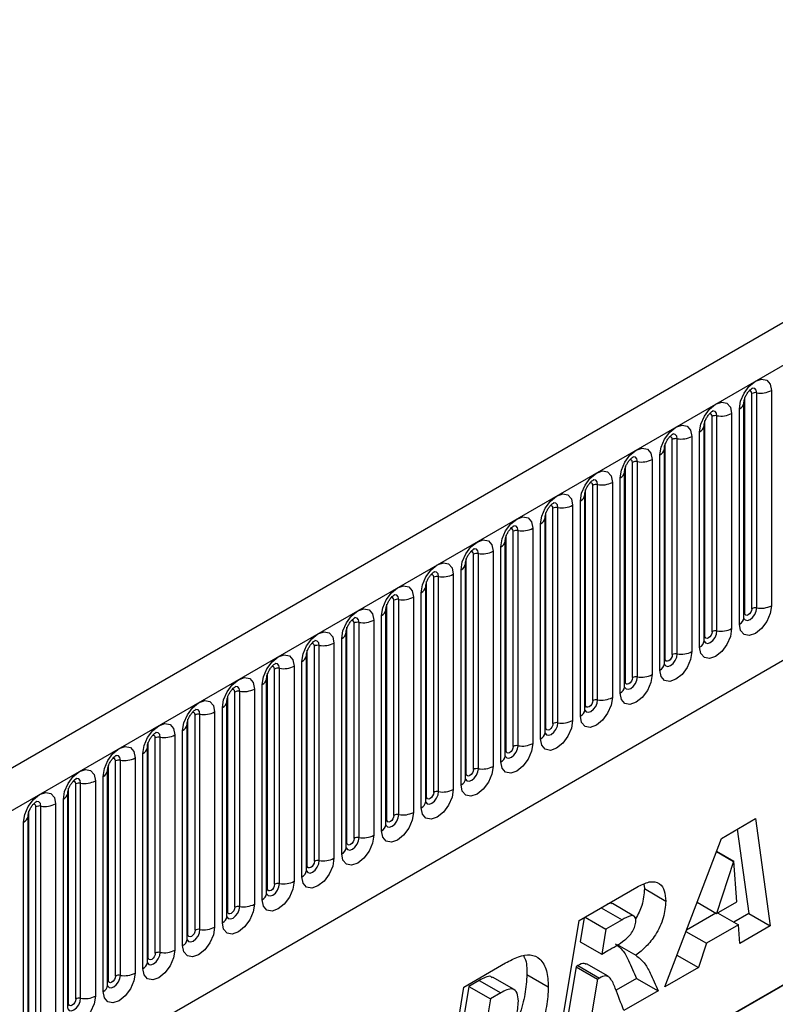
# Model space of a CAD drawing. Units: millimetres. Extents: x 0 to 420, y 0 to 297.
# Drawn here: x 122 to 129, y 48 to 58 of the extents above; entities that cross this region are included whole.
import ezdxf

# ---------------------------------------------------------------- set-up
doc = ezdxf.new("R2010")
doc.units = ezdxf.units.MM

msp = doc.modelspace()

# ---------------------------------------------------------------- linework, layer by layer
at = {"color": 7, "linetype": 'Continuous', "lineweight": 25}
for p, q in [((168.3074, 77.8089), (97.7382, 37.0701)), ((97.9947, 36.7994), (168.5639, 77.5381)), ((100.1314, 35.1199), (166.4272, 73.3916)), ((128.6601, 52.2771), (128.6601, 54.4001)), ((128.7309, 52.3179), (128.7309, 54.4409)), ((128.7792, 52.3253), (128.7792, 54.4484)), ((128.924, 54.4708), (128.924, 52.3478)), ((128.6523, 52.2268), (128.6523, 54.3498)), ((128.6523, 54.3498), (128.6523, 54.3472)), ((128.3384, 52.0913), (128.3384, 54.2143)), ((128.3867, 52.0988), (128.3867, 54.2218)), ((128.5316, 54.2442), (128.5316, 52.1212)), ((128.6084, 52.1655), (128.6084, 54.2885)), ((128.2599, 54.1232), (128.2598, 54.1207)), ((128.2599, 52.0002), (128.2599, 54.1232)), ((128.2677, 52.0505), (128.2677, 54.1735)), ((128.1392, 54.0177), (128.1392, 51.8947)), ((128.2159, 51.939), (128.2159, 54.062)), ((127.8753, 51.824), (127.8753, 53.947)), ((127.946, 51.8648), (127.946, 53.9878)), ((127.9943, 51.8722), (127.9943, 53.9952)), ((127.8235, 51.7124), (127.8235, 53.8354)), ((127.8674, 51.7737), (127.8674, 53.8967)), ((127.8674, 53.8967), (127.8674, 53.8941)), ((127.4828, 51.5974), (127.4828, 53.7204)), ((127.5535, 51.6382), (127.5535, 53.7612)), ((127.6018, 51.6457), (127.6018, 53.7687)), ((127.7467, 53.7911), (127.7467, 51.6681)), ((127.475, 53.6701), (127.4749, 53.6676)), ((127.475, 51.5471), (127.475, 53.6701)), ((127.1611, 51.4117), (127.1611, 53.5347)), ((127.2094, 51.4191), (127.2094, 53.5421)), ((127.3543, 53.5646), (127.3543, 51.4415)), ((127.431, 51.4859), (127.431, 53.6089)), ((127.0825, 51.3206), (127.0825, 53.4436)), ((127.0825, 53.4436), (127.0825, 53.441)), ((127.0904, 51.3708), (127.0904, 53.4939)), ((126.9618, 53.338), (126.9618, 51.215)), ((127.0386, 51.2593), (127.0386, 53.3823)), ((126.6979, 51.1443), (126.6979, 53.2673)), ((126.7686, 51.1851), (126.7686, 53.3081)), ((126.8169, 51.1926), (126.8169, 53.3156)), ((126.6462, 51.0328), (126.6462, 53.1558)), ((126.6901, 53.217), (126.69, 53.2145)), ((126.6901, 51.094), (126.6901, 53.217)), ((126.3055, 50.9177), (126.3055, 53.0407)), ((126.3762, 50.9586), (126.3762, 53.0816)), ((126.4245, 50.966), (126.4245, 53.089)), ((126.5694, 53.1114), (126.5694, 50.9884)), ((126.2977, 52.9905), (126.2976, 52.9879)), ((126.2977, 50.8674), (126.2977, 52.9905)), ((125.9837, 50.732), (125.9837, 52.855)), ((126.032, 50.7395), (126.032, 52.8625)), ((126.1769, 52.8849), (126.1769, 50.7619)), ((126.2537, 50.8062), (126.2537, 52.9292)), ((125.9052, 52.7639), (125.9051, 52.7614)), ((125.9052, 50.6409), (125.9052, 52.7639)), ((125.913, 50.6912), (125.913, 52.8142)), ((125.7845, 52.6583), (125.7845, 50.5353)), ((125.8613, 50.5797), (125.8613, 52.7027)), ((125.5206, 50.4646), (125.5206, 52.5876)), ((125.5913, 50.5055), (125.5913, 52.6285)), ((125.6396, 50.5129), (125.6396, 52.6359)), ((125.4688, 50.3531), (125.4688, 52.4761)), ((125.5128, 52.5373), (125.5127, 52.5348)), ((125.5128, 50.4143), (125.5128, 52.5373)), ((125.1281, 50.2381), (125.1281, 52.3611)), ((125.1989, 50.2789), (125.1989, 52.4019)), ((125.2472, 50.2864), (125.2472, 52.4094)), ((125.392, 52.4318), (125.392, 50.3088)), ((125.1203, 50.1878), (125.1203, 52.3108)), ((125.1203, 52.3108), (125.1203, 52.3083)), ((124.8064, 50.0523), (124.8064, 52.1754)), ((124.8547, 50.0598), (124.8547, 52.1828)), ((124.9996, 52.2052), (124.9996, 50.0822)), ((125.0764, 50.1266), (125.0764, 52.2496)), ((124.7279, 52.0842), (124.7278, 52.0817)), ((124.7279, 49.9612), (124.7279, 52.0842)), ((124.7357, 50.0115), (124.7357, 52.1345)), ((124.6072, 51.9787), (124.6072, 49.8557)), ((124.6839, 49.9), (124.6839, 52.023)), ((124.3433, 49.785), (124.3433, 51.908)), ((124.414, 49.8258), (124.414, 51.9488)), ((124.4623, 49.8333), (124.4623, 51.9563)), ((124.2915, 49.6734), (124.2915, 51.7965)), ((124.3354, 49.7347), (124.3354, 51.8577)), ((124.3354, 51.8577), (124.3354, 51.8551)), ((123.9508, 49.5584), (123.9508, 51.6814)), ((124.0215, 49.5992), (124.0215, 51.7222)), ((124.0698, 49.6067), (124.0698, 51.7297)), ((124.2147, 51.7521), (124.2147, 49.6291)), ((123.943, 51.6311), (123.9429, 51.6286)), ((123.943, 49.5081), (123.943, 51.6311)), ((123.6291, 49.3727), (123.6291, 51.4957)), ((123.6774, 49.3802), (123.6774, 51.5032)), ((123.8223, 51.5256), (123.8223, 49.4026)), ((123.8991, 49.4469), (123.8991, 51.5699)), ((123.5505, 49.2816), (123.5505, 51.4046)), ((123.5505, 51.4046), (123.5505, 51.402)), ((123.5584, 49.3319), (123.5584, 51.4549)), ((123.4298, 51.299), (123.4298, 49.176)), ((123.5066, 49.2203), (123.5066, 51.3433)), ((123.1659, 49.1053), (123.1659, 51.2283)), ((123.2366, 49.1461), (123.2366, 51.2691)), ((123.2849, 49.1536), (123.2849, 51.2766)), ((123.1142, 48.9938), (123.1142, 51.1168)), ((123.1581, 51.178), (123.158, 51.1755)), ((123.1581, 49.055), (123.1581, 51.178)), ((122.7735, 48.8788), (122.7735, 51.0018)), ((122.8442, 48.9196), (122.8442, 51.0426)), ((122.8925, 48.9271), (122.8925, 51.0501)), ((123.0374, 51.0725), (123.0374, 48.9495)), ((122.7657, 50.9515), (122.7656, 50.9489)), ((122.7657, 48.8285), (122.7657, 50.9515)), ((122.4517, 48.693), (122.4517, 50.816)), ((122.5, 48.7005), (122.5, 50.8235)), ((122.6449, 50.8459), (122.6449, 48.7229)), ((122.7217, 48.7672), (122.7217, 50.8902)), ((122.3732, 50.7249), (122.3731, 50.7224)), ((122.3732, 48.6019), (122.3732, 50.7249)), ((122.381, 48.6522), (122.381, 50.7752)), ((122.2525, 50.6194), (122.2525, 48.4964)), ((122.3293, 48.5407), (122.3293, 50.6637)), ((121.9886, 48.4257), (121.9886, 50.5487)), ((122.0593, 48.4665), (122.0593, 50.5895)), ((122.1076, 48.4739), (122.1076, 50.597)), ((121.9368, 48.3141), (121.9368, 50.4371)), ((121.9808, 50.4984), (121.9807, 50.4958)), ((121.9808, 48.3754), (121.9808, 50.4984)), ((121.5961, 48.1991), (121.5961, 50.3221)), ((121.6669, 48.2399), (121.6669, 50.3629)), ((121.7152, 48.2474), (121.7152, 50.3704)), ((121.86, 50.3928), (121.86, 48.2698)), ((121.5883, 48.1488), (121.5883, 50.2718)), ((121.5883, 50.2718), (121.5883, 50.2693)), ((128.4305, 50.0521), (128.7682, 50.247)), ((128.7682, 50.247), (128.9132, 49.1876)), ((121.5444, 48.0876), (121.5444, 50.2106)), ((128.5871, 50.1425), (128.7011, 49.3101)), ((131.5116, 50.0344), (123.2766, 45.2804)), ((127.8718, 48.5864), (128.4305, 50.0521)), ((123.2766, 45.2775), (131.264, 49.8886)), ((128.3811, 49.9226), (128.5506, 49.8248)), ((128.3821, 49.9251), (128.5532, 49.8263)), ((128.5506, 49.8248), (128.3811, 49.311)), ((128.5532, 49.8263), (128.5506, 49.8248)), ((128.5825, 49.4273), (128.5532, 49.8263)), ((127.0257, 49.2412), (127.5971, 49.571)), ((127.6635, 49.5987), (127.67, 49.556)), ((127.67, 49.556), (127.8821, 49.4335)), ((127.5666, 49.2859), (127.3545, 49.4084)), ((128.19, 49.4212), (128.3811, 49.311)), ((128.3811, 49.311), (128.5825, 49.4273)), ((127.077, 49.2708), (127.0374, 49.0326)), ((127.0848, 49.2752), (127.2905, 49.1565)), ((128.3747, 49.3146), (128.0858, 49.1479)), ((128.3935, 49.3181), (128.5992, 49.1994)), ((128.7011, 49.3101), (128.5542, 49.2253)), ((128.7011, 49.3101), (128.9132, 49.1876)), ((126.815, 47.9764), (127.0257, 49.2412)), ((127.2905, 49.1565), (127.2495, 48.9101)), ((127.4496, 49.2483), (127.2905, 49.1565)), ((128.5992, 49.1994), (128.2828, 49.0167)), ((128.6127, 49.0141), (128.5992, 49.1994)), ((128.9132, 49.1876), (128.6127, 49.0141)), ((128.0804, 49.1336), (128.2828, 49.0167)), ((127.0374, 49.0326), (127.2495, 48.9101)), ((127.4032, 49.0039), (127.5864, 48.8981)), ((128.2828, 49.0167), (128.2029, 48.7776)), ((127.2495, 48.9101), (127.3086, 48.9442)), ((127.9912, 48.8997), (128.2029, 48.7776)), ((125.8892, 48.585), (126.3014, 48.823)), ((126.9962, 48.7861), (126.9114, 48.2769)), ((127.0147, 48.7968), (126.9962, 48.7861)), ((126.9962, 48.7861), (127.2083, 48.6637)), ((127.0147, 48.7968), (127.2268, 48.6743)), ((127.3117, 48.6917), (127.0996, 48.8141)), ((128.2029, 48.7776), (127.8718, 48.5864)), ((126.3854, 48.5599), (126.1733, 48.6824)), ((126.5103, 48.7097), (126.7224, 48.5873)), ((127.2268, 48.6743), (127.2083, 48.6637)), ((127.5928, 48.6703), (127.3907, 48.5536)), ((127.5928, 48.6703), (127.805, 48.5478)), ((125.6811, 47.3217), (125.8892, 48.585)), ((125.9382, 48.591), (125.8273, 47.9183)), ((126.0417, 48.6508), (125.9382, 48.591)), ((125.9382, 48.591), (126.1503, 48.4686)), ((126.0417, 48.6508), (126.2538, 48.5283)), ((127.2083, 48.6637), (127.1236, 48.1545)), ((126.2538, 48.5283), (126.1503, 48.4686)), ((127.805, 48.5478), (127.4683, 48.3535)), ((126.1503, 48.4686), (126.0394, 47.7959))]:
    msp.add_line(p, q, dxfattribs=at)
at = {"color": 8, "linetype": 'Continuous', "lineweight": 25}
msp.add_line((127.2439, 49.3671), (127.4496, 49.2483), dxfattribs=at)
at = {"color": 7, "linetype": 'Continuous', "lineweight": 25, "flags": 128}
for points in [[(128.6084, 54.2885), (128.6204, 54.3652), (128.6546, 54.4441), (128.7058, 54.5132), (128.7662, 54.5619), (128.8266, 54.5829), (128.8778, 54.573), (128.912, 54.5336), (128.924, 54.4708)], [(128.2159, 54.062), (128.228, 54.1387), (128.2622, 54.2175), (128.3134, 54.2866), (128.3738, 54.3354), (128.4342, 54.3564), (128.4854, 54.3464), (128.5196, 54.307), (128.5316, 54.2442)], [(127.8235, 53.8354), (127.8355, 53.9121), (127.8697, 53.991), (127.9209, 54.0601), (127.9813, 54.1088), (128.0417, 54.1298), (128.0929, 54.1198), (128.1271, 54.0805), (128.1392, 54.0177)], [(127.431, 53.6089), (127.4431, 53.6856), (127.4773, 53.7644), (127.5285, 53.8335), (127.5889, 53.8823), (127.6493, 53.9032), (127.7005, 53.8933), (127.7347, 53.8539), (127.7467, 53.7911)], [(127.0386, 53.3823), (127.0506, 53.459), (127.0848, 53.5379), (127.136, 53.607), (127.1964, 53.6557), (127.2568, 53.6767), (127.308, 53.6667), (127.3423, 53.6274), (127.3543, 53.5646)], [(126.6462, 53.1558), (126.6582, 53.2325), (126.6924, 53.3113), (126.7436, 53.3804), (126.804, 53.4291), (126.8644, 53.4501), (126.9156, 53.4402), (126.9498, 53.4008), (126.9618, 53.338)], [(126.2537, 52.9292), (126.2657, 53.0059), (126.2999, 53.0848), (126.3511, 53.1539), (126.4115, 53.2026), (126.4719, 53.2236), (126.5231, 53.2136), (126.5574, 53.1743), (126.5694, 53.1114)], [(125.8613, 52.7027), (125.8733, 52.7794), (125.9075, 52.8582), (125.9587, 52.9273), (126.0191, 52.976), (126.0795, 52.997), (126.1307, 52.9871), (126.1649, 52.9477), (126.1769, 52.8849)], [(125.4688, 52.4761), (125.4808, 52.5528), (125.5151, 52.6317), (125.5663, 52.7007), (125.6267, 52.7495), (125.6871, 52.7705), (125.7383, 52.7605), (125.7725, 52.7212), (125.7845, 52.6583)], [(125.0764, 52.2496), (125.0884, 52.3262), (125.1226, 52.4051), (125.1738, 52.4742), (125.2342, 52.5229), (125.2946, 52.5439), (125.3458, 52.534), (125.38, 52.4946), (125.392, 52.4318)], [(124.6839, 52.023), (124.696, 52.0997), (124.7302, 52.1786), (124.7814, 52.2476), (124.8418, 52.2964), (124.9022, 52.3174), (124.9534, 52.3074), (124.9876, 52.268), (124.9996, 52.2052)], [(128.924, 52.3478), (128.912, 52.2711), (128.8778, 52.1922), (128.8266, 52.1231), (128.7662, 52.0744), (128.7058, 52.0534), (128.6546, 52.0633), (128.6204, 52.1027), (128.6084, 52.1655)], [(128.7309, 52.3179), (128.7282, 52.3007), (128.7205, 52.283), (128.709, 52.2676), (128.6955, 52.2566), (128.682, 52.2519), (128.6705, 52.2542), (128.6628, 52.263), (128.6601, 52.2771)], [(124.2915, 51.7965), (124.3035, 51.8731), (124.3377, 51.952), (124.3889, 52.0211), (124.4493, 52.0698), (124.5097, 52.0908), (124.5609, 52.0809), (124.5951, 52.0415), (124.6072, 51.9787)], [(128.5316, 52.1212), (128.5196, 52.0445), (128.4854, 51.9656), (128.4342, 51.8966), (128.3738, 51.8478), (128.3134, 51.8268), (128.2622, 51.8368), (128.228, 51.8762), (128.2159, 51.939)], [(128.3384, 52.0913), (128.3357, 52.0741), (128.3281, 52.0565), (128.3166, 52.041), (128.3031, 52.0301), (128.2895, 52.0254), (128.2781, 52.0276), (128.2704, 52.0364), (128.2677, 52.0505)], [(128.1392, 51.8947), (128.1271, 51.818), (128.0929, 51.7391), (128.0417, 51.67), (127.9813, 51.6213), (127.9209, 51.6003), (127.8697, 51.6102), (127.8355, 51.6496), (127.8235, 51.7124)], [(123.8991, 51.5699), (123.9111, 51.6466), (123.9453, 51.7255), (123.9965, 51.7945), (124.0569, 51.8433), (124.1173, 51.8643), (124.1685, 51.8543), (124.2027, 51.8149), (124.2147, 51.7521)], [(127.946, 51.8648), (127.9433, 51.8476), (127.9356, 51.8299), (127.9241, 51.8145), (127.9106, 51.8035), (127.8971, 51.7988), (127.8856, 51.8011), (127.8779, 51.8099), (127.8753, 51.824)], [(123.5066, 51.3433), (123.5186, 51.42), (123.5528, 51.4989), (123.604, 51.568), (123.6644, 51.6167), (123.7248, 51.6377), (123.776, 51.6278), (123.8103, 51.5884), (123.8223, 51.5256)], [(127.7467, 51.6681), (127.7347, 51.5914), (127.7005, 51.5125), (127.6493, 51.4435), (127.5889, 51.3947), (127.5285, 51.3737), (127.4773, 51.3837), (127.4431, 51.4231), (127.431, 51.4859)], [(127.5535, 51.6382), (127.5508, 51.621), (127.5432, 51.6034), (127.5317, 51.5879), (127.5182, 51.577), (127.5046, 51.5723), (127.4932, 51.5745), (127.4855, 51.5833), (127.4828, 51.5974)], [(123.1142, 51.1168), (123.1262, 51.1935), (123.1604, 51.2724), (123.2116, 51.3414), (123.272, 51.3902), (123.3324, 51.4112), (123.3836, 51.4012), (123.4178, 51.3618), (123.4298, 51.299)], [(127.3543, 51.4415), (127.3423, 51.3649), (127.308, 51.286), (127.2568, 51.2169), (127.1964, 51.1682), (127.136, 51.1472), (127.0848, 51.1571), (127.0506, 51.1965), (127.0386, 51.2593)], [(127.1611, 51.4117), (127.1584, 51.3945), (127.1507, 51.3768), (127.1393, 51.3613), (127.1257, 51.3504), (127.1122, 51.3457), (127.1007, 51.348), (127.0931, 51.3568), (127.0904, 51.3708)], [(126.9618, 51.215), (126.9498, 51.1383), (126.9156, 51.0594), (126.8644, 50.9904), (126.804, 50.9416), (126.7436, 50.9206), (126.6924, 50.9306), (126.6582, 50.97), (126.6462, 51.0328)], [(122.7217, 50.8902), (122.7337, 50.9669), (122.7679, 51.0458), (122.8191, 51.1149), (122.8795, 51.1636), (122.9399, 51.1846), (122.9912, 51.1747), (123.0254, 51.1353), (123.0374, 51.0725)], [(126.7686, 51.1851), (126.7659, 51.1679), (126.7583, 51.1503), (126.7468, 51.1348), (126.7333, 51.1239), (126.7197, 51.1192), (126.7083, 51.1214), (126.7006, 51.1302), (126.6979, 51.1443)], [(122.3293, 50.6637), (122.3413, 50.7404), (122.3755, 50.8193), (122.4267, 50.8883), (122.4871, 50.9371), (122.5475, 50.9581), (122.5987, 50.9481), (122.6329, 50.9087), (122.6449, 50.8459)], [(126.5694, 50.9884), (126.5574, 50.9118), (126.5231, 50.8329), (126.4719, 50.7638), (126.4115, 50.7151), (126.3511, 50.6941), (126.2999, 50.704), (126.2657, 50.7434), (126.2537, 50.8062)], [(126.3762, 50.9586), (126.3735, 50.9414), (126.3658, 50.9237), (126.3544, 50.9082), (126.3408, 50.8973), (126.3273, 50.8926), (126.3158, 50.8948), (126.3082, 50.9037), (126.3055, 50.9177)], [(121.9368, 50.4371), (121.9488, 50.5138), (121.9831, 50.5927), (122.0343, 50.6618), (122.0947, 50.7105), (122.1551, 50.7315), (122.2063, 50.7216), (122.2405, 50.6822), (122.2525, 50.6194)], [(126.1769, 50.7619), (126.1649, 50.6852), (126.1307, 50.6063), (126.0795, 50.5373), (126.0191, 50.4885), (125.9587, 50.4675), (125.9075, 50.4775), (125.8733, 50.5169), (125.8613, 50.5797)], [(125.9837, 50.732), (125.9811, 50.7148), (125.9734, 50.6972), (125.9619, 50.6817), (125.9484, 50.6708), (125.9349, 50.6661), (125.9234, 50.6683), (125.9157, 50.6771), (125.913, 50.6912)], [(125.7845, 50.5353), (125.7725, 50.4587), (125.7383, 50.3798), (125.6871, 50.3107), (125.6267, 50.262), (125.5663, 50.241), (125.5151, 50.2509), (125.4808, 50.2903), (125.4688, 50.3531)], [(121.5444, 50.2106), (121.5564, 50.2873), (121.5906, 50.3661), (121.6418, 50.4352), (121.7022, 50.484), (121.7626, 50.5049), (121.8138, 50.495), (121.848, 50.4556), (121.86, 50.3928)], [(125.5913, 50.5055), (125.5886, 50.4883), (125.5809, 50.4706), (125.5695, 50.4551), (125.5559, 50.4442), (125.5424, 50.4395), (125.5309, 50.4417), (125.5233, 50.4506), (125.5206, 50.4646)], [(125.392, 50.3088), (125.38, 50.2321), (125.3458, 50.1532), (125.2946, 50.0842), (125.2342, 50.0354), (125.1738, 50.0144), (125.1226, 50.0244), (125.0884, 50.0637), (125.0764, 50.1266)], [(125.1989, 50.2789), (125.1962, 50.2617), (125.1885, 50.2441), (125.177, 50.2286), (125.1635, 50.2177), (125.15, 50.213), (125.1385, 50.2152), (125.1308, 50.224), (125.1281, 50.2381)], [(124.9996, 50.0822), (124.9876, 50.0055), (124.9534, 49.9267), (124.9022, 49.8576), (124.8418, 49.8089), (124.7814, 49.7879), (124.7302, 49.7978), (124.696, 49.8372), (124.6839, 49.9)], [(124.8064, 50.0523), (124.8037, 50.0352), (124.7961, 50.0175), (124.7846, 50.002), (124.7711, 49.9911), (124.7575, 49.9864), (124.7461, 49.9886), (124.7384, 49.9975), (124.7357, 50.0115)], [(124.6072, 49.8557), (124.5951, 49.779), (124.5609, 49.7001), (124.5097, 49.631), (124.4493, 49.5823), (124.3889, 49.5613), (124.3377, 49.5713), (124.3035, 49.6106), (124.2915, 49.6734)], [(124.414, 49.8258), (124.4113, 49.8086), (124.4036, 49.7909), (124.3921, 49.7755), (124.3786, 49.7646), (124.3651, 49.7599), (124.3536, 49.7621), (124.3459, 49.7709), (124.3433, 49.785)], [(124.2147, 49.6291), (124.2027, 49.5524), (124.1685, 49.4736), (124.1173, 49.4045), (124.0569, 49.3558), (123.9965, 49.3348), (123.9453, 49.3447), (123.9111, 49.3841), (123.8991, 49.4469)], [(124.0215, 49.5992), (124.0188, 49.5821), (124.0112, 49.5644), (123.9997, 49.5489), (123.9862, 49.538), (123.9726, 49.5333), (123.9612, 49.5355), (123.9535, 49.5443), (123.9508, 49.5584)], [(123.8223, 49.4026), (123.8103, 49.3259), (123.776, 49.247), (123.7248, 49.1779), (123.6644, 49.1292), (123.604, 49.1082), (123.5528, 49.1182), (123.5186, 49.1575), (123.5066, 49.2203)], [(123.6291, 49.3727), (123.6264, 49.3555), (123.6187, 49.3378), (123.6073, 49.3224), (123.5937, 49.3114), (123.5802, 49.3067), (123.5687, 49.309), (123.5611, 49.3178), (123.5584, 49.3319)], [(123.4298, 49.176), (123.4178, 49.0993), (123.3836, 49.0205), (123.3324, 48.9514), (123.272, 48.9026), (123.2116, 48.8817), (123.1604, 48.8916), (123.1262, 48.931), (123.1142, 48.9938)], [(123.2366, 49.1461), (123.2339, 49.129), (123.2263, 49.1113), (123.2148, 49.0958), (123.2013, 49.0849), (123.1878, 49.0802), (123.1763, 49.0824), (123.1686, 49.0912), (123.1659, 49.1053)], [(123.0374, 48.9495), (123.0254, 48.8728), (122.9912, 48.7939), (122.9399, 48.7248), (122.8795, 48.6761), (122.8191, 48.6551), (122.7679, 48.665), (122.7337, 48.7044), (122.7217, 48.7672)], [(122.8442, 48.9196), (122.8415, 48.9024), (122.8338, 48.8847), (122.8224, 48.8693), (122.8088, 48.8583), (122.7953, 48.8536), (122.7838, 48.8559), (122.7762, 48.8647), (122.7735, 48.8788)], [(122.6449, 48.7229), (122.6329, 48.6462), (122.5987, 48.5673), (122.5475, 48.4983), (122.4871, 48.4495), (122.4267, 48.4285), (122.3755, 48.4385), (122.3413, 48.4779), (122.3293, 48.5407)], [(122.4517, 48.693), (122.4491, 48.6758), (122.4414, 48.6582), (122.4299, 48.6427), (122.4164, 48.6318), (122.4029, 48.6271), (122.3914, 48.6293), (122.3837, 48.6381), (122.381, 48.6522)], [(122.2525, 48.4964), (122.2405, 48.4197), (122.2063, 48.3408), (122.1551, 48.2717), (122.0947, 48.223), (122.0343, 48.202), (121.9831, 48.2119), (121.9488, 48.2513), (121.9368, 48.3141)], [(122.0593, 48.4665), (122.0566, 48.4493), (122.0489, 48.4316), (122.0375, 48.4162), (122.0239, 48.4052), (122.0104, 48.4005), (121.9989, 48.4028), (121.9913, 48.4116), (121.9886, 48.4257)]]:
    msp.add_lwpolyline(points, dxfattribs=at)
at = {"color": 8, "linetype": 'Continuous', "lineweight": 25, "flags": 128}
for points in [[(128.7309, 54.4409), (128.7282, 54.455), (128.7205, 54.4638), (128.709, 54.466), (128.7025, 54.4645)], [(128.7792, 54.4484), (128.7741, 54.4746), (128.7598, 54.4911), (128.7384, 54.4952), (128.7359, 54.4949)], [(128.3384, 54.2143), (128.3357, 54.2284), (128.3281, 54.2372), (128.3166, 54.2395), (128.3101, 54.238)], [(128.3867, 54.2218), (128.3817, 54.2481), (128.3674, 54.2645), (128.346, 54.2687), (128.3435, 54.2684)], [(127.946, 53.9878), (127.9433, 54.0018), (127.9356, 54.0107), (127.9241, 54.0129), (127.9176, 54.0114)], [(127.9943, 53.9952), (127.9892, 54.0215), (127.9749, 54.038), (127.9535, 54.0421), (127.951, 54.0418)], [(127.5535, 53.7612), (127.5508, 53.7753), (127.5432, 53.7841), (127.5317, 53.7863), (127.5252, 53.7849)], [(127.6018, 53.7687), (127.5968, 53.795), (127.5825, 53.8114), (127.5611, 53.8156), (127.5586, 53.8153)], [(127.1611, 53.5347), (127.1584, 53.5487), (127.1507, 53.5576), (127.1393, 53.5598), (127.1327, 53.5583)], [(127.2094, 53.5421), (127.2044, 53.5684), (127.1901, 53.5849), (127.1686, 53.589), (127.1661, 53.5887)], [(126.7686, 53.3081), (126.7659, 53.3222), (126.7583, 53.331), (126.7468, 53.3332), (126.7403, 53.3318)], [(126.8169, 53.3156), (126.8119, 53.3418), (126.7976, 53.3583), (126.7762, 53.3625), (126.7737, 53.3621)], [(126.3762, 53.0816), (126.3735, 53.0956), (126.3658, 53.1045), (126.3544, 53.1067), (126.3478, 53.1052)], [(126.4245, 53.089), (126.4195, 53.1153), (126.4052, 53.1318), (126.3838, 53.1359), (126.3812, 53.1356)], [(125.9837, 52.855), (125.9811, 52.8691), (125.9734, 52.8779), (125.9619, 52.8801), (125.9554, 52.8787)], [(126.032, 52.8625), (126.027, 52.8887), (126.0127, 52.9052), (125.9913, 52.9094), (125.9888, 52.909)], [(125.5913, 52.6285), (125.5886, 52.6425), (125.5809, 52.6514), (125.5695, 52.6536), (125.563, 52.6521)], [(125.6396, 52.6359), (125.6346, 52.6622), (125.6203, 52.6786), (125.5989, 52.6828), (125.5964, 52.6825)], [(125.1989, 52.4019), (125.1962, 52.416), (125.1885, 52.4248), (125.177, 52.427), (125.1705, 52.4256)], [(125.2472, 52.4094), (125.2421, 52.4356), (125.2278, 52.4521), (125.2064, 52.4563), (125.2039, 52.4559)], [(128.6601, 52.2771), (128.6558, 52.2742), (128.6523, 52.2712)], [(128.6525, 52.2223), (128.6665, 52.2065), (128.6879, 52.2023), (128.7132, 52.2111), (128.7384, 52.2315), (128.7598, 52.2603), (128.7741, 52.2933), (128.7792, 52.3253)], [(124.8064, 52.1754), (124.8037, 52.1894), (124.7961, 52.1982), (124.7846, 52.2005), (124.7781, 52.199)], [(124.8547, 52.1828), (124.8497, 52.2091), (124.8354, 52.2255), (124.814, 52.2297), (124.8115, 52.2294)], [(128.2591, 51.998), (128.2598, 51.9964), (128.2741, 51.9799), (128.2955, 51.9758), (128.3207, 51.9845), (128.346, 52.0049), (128.3674, 52.0338), (128.3817, 52.0667), (128.3867, 52.0988)], [(124.414, 51.9488), (124.4113, 51.9629), (124.4036, 51.9717), (124.3921, 51.9739), (124.3856, 51.9725)], [(124.4623, 51.9563), (124.4572, 51.9825), (124.4429, 51.999), (124.4215, 52.0031), (124.419, 52.0028)], [(128.2677, 52.0505), (128.2634, 52.0477), (128.2599, 52.0446)], [(127.8667, 51.7714), (127.8673, 51.7698), (127.8816, 51.7534), (127.903, 51.7492), (127.9283, 51.758), (127.9535, 51.7783), (127.9749, 51.8072), (127.9892, 51.8402), (127.9943, 51.8722)], [(127.8753, 51.824), (127.8709, 51.8211), (127.8674, 51.8181)], [(124.0215, 51.7222), (124.0188, 51.7363), (124.0112, 51.7451), (123.9997, 51.7474), (123.9932, 51.7459)], [(124.0698, 51.7297), (124.0648, 51.756), (124.0505, 51.7724), (124.0291, 51.7766), (124.0266, 51.7763)], [(127.4742, 51.5448), (127.4749, 51.5433), (127.4892, 51.5268), (127.5106, 51.5226), (127.5358, 51.5314), (127.5611, 51.5518), (127.5825, 51.5807), (127.5968, 51.6136), (127.6018, 51.6457)], [(127.4828, 51.5974), (127.4785, 51.5946), (127.475, 51.5915)], [(123.6291, 51.4957), (123.6264, 51.5098), (123.6187, 51.5186), (123.6073, 51.5208), (123.6007, 51.5193)], [(123.6774, 51.5032), (123.6724, 51.5294), (123.6581, 51.5459), (123.6367, 51.55), (123.6341, 51.5497)], [(127.0818, 51.3183), (127.0824, 51.3167), (127.0968, 51.3002), (127.1182, 51.2961), (127.1434, 51.3049), (127.1686, 51.3252), (127.1901, 51.3541), (127.2044, 51.3871), (127.2094, 51.4191)], [(123.2366, 51.2691), (123.2339, 51.2832), (123.2263, 51.292), (123.2148, 51.2943), (123.2083, 51.2928)], [(123.2849, 51.2766), (123.2799, 51.3029), (123.2656, 51.3193), (123.2442, 51.3235), (123.2417, 51.3232)], [(127.0904, 51.3708), (127.0861, 51.368), (127.0825, 51.365)], [(122.8925, 51.0501), (122.8875, 51.0763), (122.8732, 51.0928), (122.8518, 51.0969), (122.8492, 51.0966)], [(126.6893, 51.0917), (126.69, 51.0902), (126.7043, 51.0737), (126.7257, 51.0695), (126.751, 51.0783), (126.7762, 51.0987), (126.7976, 51.1276), (126.8119, 51.1605), (126.8169, 51.1926)], [(126.6979, 51.1443), (126.6936, 51.1415), (126.6901, 51.1384)], [(122.8442, 51.0426), (122.8415, 51.0567), (122.8338, 51.0655), (122.8224, 51.0677), (122.8159, 51.0662)], [(126.2969, 50.8652), (126.2976, 50.8636), (126.3119, 50.8471), (126.3333, 50.843), (126.3585, 50.8518), (126.3838, 50.8721), (126.4052, 50.901), (126.4195, 50.934), (126.4245, 50.966)], [(126.3055, 50.9177), (126.3012, 50.9149), (126.2977, 50.9119)], [(122.4517, 50.816), (122.4491, 50.8301), (122.4414, 50.8389), (122.4299, 50.8412), (122.4234, 50.8397)], [(122.5, 50.8235), (122.495, 50.8498), (122.4807, 50.8662), (122.4593, 50.8704), (122.4568, 50.8701)], [(125.9054, 50.6364), (125.9194, 50.6206), (125.9408, 50.6164), (125.9661, 50.6252), (125.9913, 50.6456), (126.0127, 50.6745), (126.027, 50.7074), (126.032, 50.7395)], [(122.0593, 50.5895), (122.0566, 50.6036), (122.0489, 50.6124), (122.0375, 50.6146), (122.031, 50.6131)], [(122.1076, 50.597), (122.1026, 50.6232), (122.0883, 50.6397), (122.0669, 50.6438), (122.0644, 50.6435)], [(125.913, 50.6912), (125.9087, 50.6883), (125.9052, 50.6853)], [(121.7152, 50.3704), (121.7101, 50.3967), (121.6958, 50.4131), (121.6744, 50.4173), (121.6719, 50.417)], [(125.5206, 50.4646), (125.5163, 50.4618), (125.5128, 50.4588)], [(125.513, 50.4099), (125.527, 50.394), (125.5484, 50.3899), (125.5736, 50.3987), (125.5989, 50.419), (125.6203, 50.4479), (125.6346, 50.4809), (125.6396, 50.5129)], [(121.6669, 50.3629), (121.6642, 50.377), (121.6565, 50.3858), (121.645, 50.388), (121.6385, 50.3866)], [(125.1195, 50.1855), (125.1202, 50.1839), (125.1345, 50.1675), (125.1559, 50.1633), (125.1812, 50.1721), (125.2064, 50.1925), (125.2278, 50.2213), (125.2421, 50.2543), (125.2472, 50.2864)], [(125.1281, 50.2381), (125.1238, 50.2352), (125.1203, 50.2322)], [(124.7271, 49.959), (124.7278, 49.9574), (124.7421, 49.9409), (124.7635, 49.9368), (124.7887, 49.9455), (124.814, 49.9659), (124.8354, 49.9948), (124.8497, 50.0278), (124.8547, 50.0598)], [(124.7357, 50.0115), (124.7314, 50.0087), (124.7279, 50.0057)], [(124.3347, 49.7324), (124.3353, 49.7308), (124.3496, 49.7144), (124.371, 49.7102), (124.3963, 49.719), (124.4215, 49.7394), (124.4429, 49.7682), (124.4572, 49.8012), (124.4623, 49.8333)], [(124.3433, 49.785), (124.3389, 49.7821), (124.3354, 49.7791)], [(123.9422, 49.5059), (123.9429, 49.5043), (123.9572, 49.4878), (123.9786, 49.4837), (124.0038, 49.4924), (124.0291, 49.5128), (124.0505, 49.5417), (124.0648, 49.5747), (124.0698, 49.6067)], [(123.9508, 49.5584), (123.9465, 49.5556), (123.943, 49.5526)], [(123.5507, 49.2771), (123.5648, 49.2613), (123.5862, 49.2571), (123.6114, 49.2659), (123.6367, 49.2863), (123.6581, 49.3151), (123.6724, 49.3481), (123.6774, 49.3802)], [(123.5584, 49.3319), (123.5541, 49.329), (123.5505, 49.326)], [(123.1659, 49.1053), (123.1616, 49.1025), (123.1581, 49.0995)], [(123.1583, 49.0505), (123.1723, 49.0347), (123.1937, 49.0306), (123.219, 49.0393), (123.2442, 49.0597), (123.2656, 49.0886), (123.2799, 49.1216), (123.2849, 49.1536)], [(122.7649, 48.8262), (122.7656, 48.8246), (122.7799, 48.8082), (122.8013, 48.804), (122.8265, 48.8128), (122.8518, 48.8332), (122.8732, 48.862), (122.8875, 48.895), (122.8925, 48.9271)], [(122.7735, 48.8788), (122.7692, 48.8759), (122.7657, 48.8729)], [(122.3724, 48.5997), (122.3731, 48.5981), (122.3874, 48.5816), (122.4088, 48.5775), (122.4341, 48.5862), (122.4593, 48.6066), (122.4807, 48.6355), (122.495, 48.6684), (122.5, 48.7005)], [(122.381, 48.6522), (122.3767, 48.6494), (122.3732, 48.6463)], [(121.98, 48.3731), (121.9807, 48.3715), (121.995, 48.3551), (122.0164, 48.3509), (122.0416, 48.3597), (122.0669, 48.38), (122.0883, 48.4089), (122.1026, 48.4419), (122.1076, 48.4739)], [(121.9886, 48.4257), (121.9843, 48.4228), (121.9808, 48.4198)]]:
    msp.add_lwpolyline(points, dxfattribs=at)
at = {"color": 7, "linetype": 'Continuous', "lineweight": 25}
for centre, radius, start, end in [((128.7661, 54.3727), 0.0768, 80.2289, 117.35717), ((128.8182, 54.6753), 0.2303, 260.2289, 297.35717), ((128.3737, 54.1462), 0.0768, 80.2289, 117.35717), ((128.4258, 54.4487), 0.2303, 260.2289, 297.35717), ((128.0333, 54.2222), 0.2303, 260.2289, 297.35717), ((127.9812, 53.9196), 0.0768, 80.2289, 117.35717), ((127.5888, 53.6931), 0.0768, 80.2289, 117.35717), ((127.6409, 53.9956), 0.2303, 260.2289, 297.35717), ((127.1963, 53.4665), 0.0768, 80.2289, 117.35717), ((127.2485, 53.7691), 0.2303, 260.2289, 297.35717), ((126.856, 53.5425), 0.2303, 260.2289, 297.35717), ((126.8039, 53.24), 0.0768, 80.2289, 117.35717), ((126.4115, 53.0134), 0.0768, 80.2289, 117.35717), ((126.4636, 53.316), 0.2303, 260.2289, 297.35717), ((126.019, 52.7868), 0.0768, 80.2289, 117.35717), ((126.0711, 53.0894), 0.2303, 260.2289, 297.35717), ((125.6787, 52.8628), 0.2303, 260.2289, 297.35717), ((125.6266, 52.5603), 0.0768, 80.2289, 117.35717), ((125.2341, 52.3337), 0.0768, 80.2289, 117.35717), ((125.2862, 52.6363), 0.2303, 260.2289, 297.35717), ((128.7661, 52.2497), 0.0768, 80.2289, 117.35717), ((128.8182, 52.5523), 0.2303, 260.2289, 297.35717), ((124.8417, 52.1072), 0.0768, 80.2289, 117.35717), ((124.8938, 52.4097), 0.2303, 260.2289, 297.35717), ((128.3737, 52.0232), 0.0768, 80.2289, 117.35717), ((128.4258, 52.3257), 0.2303, 260.2289, 297.35717), ((124.5013, 52.1832), 0.2303, 260.2289, 297.35717), ((124.4492, 51.8806), 0.0768, 80.2289, 117.35717), ((128.0333, 52.0992), 0.2303, 260.2289, 297.35717), ((127.9812, 51.7966), 0.0768, 80.2289, 117.35717), ((124.0568, 51.6541), 0.0768, 80.2289, 117.35717), ((124.1089, 51.9566), 0.2303, 260.2289, 297.35717), ((127.5888, 51.5701), 0.0768, 80.2289, 117.35717), ((127.6409, 51.8726), 0.2303, 260.2289, 297.35717), ((123.6644, 51.4275), 0.0768, 80.2289, 117.35717), ((123.7165, 51.7301), 0.2303, 260.2289, 297.35717), ((127.1963, 51.3435), 0.0768, 80.2289, 117.35717), ((127.2485, 51.6461), 0.2303, 260.2289, 297.35717), ((123.324, 51.5035), 0.2303, 260.2289, 297.35717), ((123.2719, 51.201), 0.0768, 80.2289, 117.35717), ((126.856, 51.4195), 0.2303, 260.2289, 297.35717), ((126.8039, 51.1169), 0.0768, 80.2289, 117.35717), ((122.8795, 50.9744), 0.0768, 80.2289, 117.35717), ((122.9316, 51.277), 0.2303, 260.2289, 297.35717), ((126.4115, 50.8904), 0.0768, 80.2289, 117.35717), ((126.4636, 51.1929), 0.2303, 260.2289, 297.35717), ((122.487, 50.7479), 0.0768, 80.2289, 117.35717), ((122.5391, 51.0504), 0.2303, 260.2289, 297.35717), ((126.019, 50.6638), 0.0768, 80.2289, 117.35717), ((126.0711, 50.9664), 0.2303, 260.2289, 297.35717), ((122.1467, 50.8239), 0.2303, 260.2289, 297.35717), ((122.0946, 50.5213), 0.0768, 80.2289, 117.35717), ((125.6787, 50.7398), 0.2303, 260.2289, 297.35717), ((125.6266, 50.4373), 0.0768, 80.2289, 117.35717), ((121.7021, 50.2948), 0.0768, 80.2289, 117.35717), ((121.7542, 50.5973), 0.2303, 260.2289, 297.35717), ((125.2341, 50.2107), 0.0768, 80.2289, 117.35717), ((125.2862, 50.5133), 0.2303, 260.2289, 297.35717), ((124.8417, 49.9842), 0.0768, 80.2289, 117.35717), ((124.8938, 50.2867), 0.2303, 260.2289, 297.35717), ((124.4492, 49.7576), 0.0768, 80.2289, 117.35717), ((124.5013, 50.0602), 0.2303, 260.2289, 297.35717), ((124.0568, 49.5311), 0.0768, 80.2289, 117.35717), ((124.1089, 49.8336), 0.2303, 260.2289, 297.35717), ((123.6644, 49.3045), 0.0768, 80.2289, 117.35717), ((123.7165, 49.6071), 0.2303, 260.2289, 297.35717), ((123.2719, 49.078), 0.0768, 80.2289, 117.35717), ((123.324, 49.3805), 0.2303, 260.2289, 297.35717), ((122.8795, 48.8514), 0.0768, 80.2289, 117.35717), ((122.9316, 49.154), 0.2303, 260.2289, 297.35717), ((122.487, 48.6249), 0.0768, 80.2289, 117.35717), ((122.5391, 48.9274), 0.2303, 260.2289, 297.35717), ((122.0946, 48.3983), 0.0768, 80.2289, 117.35717), ((122.1467, 48.7009), 0.2303, 260.2289, 297.35717)]:
    msp.add_arc(centre, radius, start, end, dxfattribs=at)
at = {"color": 8, "linetype": 'Continuous', "lineweight": 25}
for centre, radius, start, end in [((128.5762, 54.3583), 0.0768, 294.73305, 351.71273), ((128.1838, 54.1317), 0.0768, 294.73305, 351.71273), ((127.7914, 53.9052), 0.0768, 294.73305, 351.71273), ((127.3989, 53.6786), 0.0768, 294.73305, 351.71273), ((127.0065, 53.4521), 0.0768, 294.73305, 351.71273), ((126.614, 53.2255), 0.0768, 294.73305, 351.71273), ((126.2216, 52.999), 0.0768, 294.73305, 351.71273), ((125.8291, 52.7724), 0.0768, 294.73305, 351.71273), ((125.4367, 52.5459), 0.0768, 294.73305, 351.71273), ((125.0442, 52.3193), 0.0768, 294.73305, 351.71273), ((128.5769, 52.2345), 0.0758, 294.52506, 354.1548), ((124.6518, 52.0928), 0.0768, 294.73305, 351.71273), ((128.1845, 52.0079), 0.0758, 294.52506, 354.1548), ((124.2594, 51.8662), 0.0768, 294.73305, 351.71273), ((127.792, 51.7814), 0.0758, 294.52506, 354.1548), ((123.8669, 51.6397), 0.0768, 294.73305, 351.71273), ((127.3996, 51.5548), 0.0758, 294.52506, 354.1548), ((123.4745, 51.4131), 0.0768, 294.73305, 351.71273), ((127.0071, 51.3283), 0.0758, 294.52506, 354.1548), ((123.082, 51.1866), 0.0768, 294.73305, 351.71273), ((126.6147, 51.1017), 0.0758, 294.52506, 354.1548), ((122.6896, 50.96), 0.0768, 294.73305, 351.71273), ((126.2223, 50.8752), 0.0758, 294.52506, 354.1548), ((122.2971, 50.7335), 0.0768, 294.73305, 351.71273), ((125.8298, 50.6486), 0.0758, 294.52506, 354.1548), ((121.9047, 50.5069), 0.0768, 294.73305, 351.71273), ((125.4374, 50.4221), 0.0758, 294.52506, 354.1548), ((121.5122, 50.2803), 0.0768, 294.73305, 351.71273), ((125.0449, 50.1955), 0.0758, 294.52506, 354.1548), ((124.6525, 49.969), 0.0758, 294.52506, 354.1548), ((124.26, 49.7424), 0.0758, 294.52506, 354.1548), ((123.8676, 49.5158), 0.0758, 294.52506, 354.1548), ((123.4751, 49.2893), 0.0758, 294.52506, 354.1548), ((123.0827, 49.0627), 0.0758, 294.52506, 354.1548), ((122.6903, 48.8362), 0.0758, 294.52506, 354.1548), ((122.2978, 48.6096), 0.0758, 294.52506, 354.1548)]:
    msp.add_arc(centre, radius, start, end, dxfattribs=at)
at = {"color": 7, "linetype": 'Continuous', "lineweight": 25}
for points, knots in [([(128.6523, 54.3498), (128.6525, 54.3539), (128.6528, 54.3626), (128.658, 54.3856), (128.6687, 54.4134), (128.6854, 54.4433), (128.7053, 54.4687), (128.7233, 54.4856), (128.7372, 54.4947), (128.7391, 54.4953), (128.7401, 54.4957)], [0, 0, 0, 0, 0.108892, 0.226539, 0.35585, 0.496144, 0.640807, 0.763491, 0.876748, 1, 1, 1, 1]), ([(128.2599, 54.1232), (128.26, 54.1274), (128.2604, 54.1361), (128.2656, 54.159), (128.2763, 54.1868), (128.293, 54.2167), (128.3128, 54.2421), (128.3308, 54.2591), (128.3448, 54.2682), (128.3467, 54.2688), (128.3476, 54.2691)], [0, 0, 0, 0, 0.108892, 0.226539, 0.35585, 0.496144, 0.640807, 0.763491, 0.876748, 1, 1, 1, 1]), ([(127.8674, 53.8967), (127.8676, 53.9008), (127.868, 53.9095), (127.8731, 53.9325), (127.8838, 53.9603), (127.9005, 53.9902), (127.9204, 54.0156), (127.9384, 54.0325), (127.9523, 54.0416), (127.9542, 54.0422), (127.9552, 54.0426)], [0, 0, 0, 0, 0.108892, 0.226539, 0.35585, 0.496144, 0.640807, 0.763491, 0.876748, 1, 1, 1, 1]), ([(127.475, 53.6701), (127.4752, 53.6743), (127.4755, 53.683), (127.4807, 53.7059), (127.4914, 53.7337), (127.5081, 53.7636), (127.5279, 53.789), (127.546, 53.806), (127.5599, 53.8151), (127.5618, 53.8157), (127.5627, 53.816)], [0, 0, 0, 0, 0.108892, 0.226539, 0.35585, 0.496144, 0.640807, 0.763491, 0.876748, 1, 1, 1, 1]), ([(127.0825, 53.4436), (127.0827, 53.4477), (127.0831, 53.4564), (127.0882, 53.4793), (127.0989, 53.5072), (127.1156, 53.5371), (127.1355, 53.5625), (127.1535, 53.5794), (127.1674, 53.5885), (127.1693, 53.5891), (127.1703, 53.5895)], [0, 0, 0, 0, 0.108892, 0.226539, 0.35585, 0.496144, 0.640807, 0.763491, 0.876748, 1, 1, 1, 1]), ([(126.6901, 53.217), (126.6903, 53.2212), (126.6906, 53.2299), (126.6958, 53.2528), (126.7065, 53.2806), (126.7232, 53.3105), (126.7431, 53.3359), (126.7611, 53.3529), (126.775, 53.362), (126.7769, 53.3626), (126.7779, 53.3629)], [0, 0, 0, 0, 0.108892, 0.226539, 0.35585, 0.496144, 0.640807, 0.763491, 0.876748, 1, 1, 1, 1]), ([(126.2977, 52.9905), (126.2978, 52.9946), (126.2982, 53.0033), (126.3033, 53.0262), (126.3141, 53.0541), (126.3308, 53.084), (126.3506, 53.1093), (126.3686, 53.1263), (126.3826, 53.1354), (126.3844, 53.136), (126.3854, 53.1364)], [0, 0, 0, 0, 0.108892, 0.226539, 0.35585, 0.496144, 0.640807, 0.763491, 0.876748, 1, 1, 1, 1]), ([(125.9052, 52.7639), (125.9054, 52.7681), (125.9057, 52.7768), (125.9109, 52.7997), (125.9216, 52.8275), (125.9383, 52.8574), (125.9582, 52.8828), (125.9762, 52.8998), (125.9901, 52.9089), (125.992, 52.9095), (125.993, 52.9098)], [0, 0, 0, 0, 0.108892, 0.226539, 0.35585, 0.496144, 0.640807, 0.763491, 0.876748, 1, 1, 1, 1]), ([(125.5128, 52.5373), (125.5129, 52.5415), (125.5133, 52.5502), (125.5184, 52.5731), (125.5292, 52.601), (125.5459, 52.6308), (125.5657, 52.6562), (125.5837, 52.6732), (125.5977, 52.6823), (125.5995, 52.6829), (125.6005, 52.6832)], [0, 0, 0, 0, 0.108892, 0.226539, 0.35585, 0.496144, 0.640807, 0.763491, 0.876748, 1, 1, 1, 1]), ([(125.1203, 52.3108), (125.1205, 52.315), (125.1209, 52.3236), (125.126, 52.3466), (125.1367, 52.3744), (125.1534, 52.4043), (125.1733, 52.4297), (125.1913, 52.4467), (125.2052, 52.4557), (125.2071, 52.4564), (125.2081, 52.4567)], [0, 0, 0, 0, 0.108892, 0.226539, 0.35585, 0.496144, 0.640807, 0.763491, 0.876748, 1, 1, 1, 1]), ([(124.7279, 52.0842), (124.728, 52.0884), (124.7284, 52.0971), (124.7336, 52.12), (124.7443, 52.1478), (124.761, 52.1777), (124.7808, 52.2031), (124.7988, 52.2201), (124.8128, 52.2292), (124.8147, 52.2298), (124.8156, 52.2301)], [0, 0, 0, 0, 0.108892, 0.226539, 0.35585, 0.496144, 0.640807, 0.763491, 0.876748, 1, 1, 1, 1]), ([(128.6523, 52.2223), (128.6524, 52.2219), (128.6528, 52.2206), (128.6525, 52.2242), (128.6523, 52.2268)], [0, 0, 0, 0, 0.305113, 1, 1, 1, 1]), ([(124.3354, 51.8577), (124.3356, 51.8619), (124.336, 51.8705), (124.3411, 51.8935), (124.3518, 51.9213), (124.3685, 51.9512), (124.3884, 51.9766), (124.4064, 51.9936), (124.4203, 52.0026), (124.4222, 52.0033), (124.4232, 52.0036)], [0, 0, 0, 0, 0.108892, 0.226539, 0.35585, 0.496144, 0.640807, 0.763491, 0.876748, 1, 1, 1, 1]), ([(128.2599, 51.9958), (128.26, 51.9954), (128.2604, 51.9941), (128.2601, 51.9977), (128.2599, 52.0002)], [0, 0, 0, 0, 0.305113, 1, 1, 1, 1]), ([(123.943, 51.6311), (123.9432, 51.6353), (123.9435, 51.644), (123.9487, 51.6669), (123.9594, 51.6947), (123.9761, 51.7246), (123.9959, 51.75), (124.014, 51.767), (124.0279, 51.7761), (124.0298, 51.7767), (124.0307, 51.777)], [0, 0, 0, 0, 0.108892, 0.226539, 0.35585, 0.496144, 0.640807, 0.763491, 0.876748, 1, 1, 1, 1]), ([(127.8674, 51.7692), (127.8676, 51.7688), (127.8679, 51.7675), (127.8676, 51.7711), (127.8674, 51.7737)], [0, 0, 0, 0, 0.305113, 1, 1, 1, 1]), ([(123.5505, 51.4046), (123.5507, 51.4088), (123.5511, 51.4174), (123.5562, 51.4404), (123.5669, 51.4682), (123.5836, 51.4981), (123.6035, 51.5235), (123.6215, 51.5405), (123.6354, 51.5495), (123.6373, 51.5502), (123.6383, 51.5505)], [0, 0, 0, 0, 0.108892, 0.226539, 0.35585, 0.496144, 0.640807, 0.763491, 0.876748, 1, 1, 1, 1]), ([(127.475, 51.5427), (127.4751, 51.5423), (127.4755, 51.541), (127.4752, 51.5446), (127.475, 51.5471)], [0, 0, 0, 0, 0.305113, 1, 1, 1, 1]), ([(123.1581, 51.178), (123.1583, 51.1822), (123.1586, 51.1909), (123.1638, 51.2138), (123.1745, 51.2416), (123.1912, 51.2715), (123.2111, 51.2969), (123.2291, 51.3139), (123.243, 51.323), (123.2449, 51.3236), (123.2459, 51.3239)], [0, 0, 0, 0, 0.108892, 0.226539, 0.35585, 0.496144, 0.640807, 0.763491, 0.876748, 1, 1, 1, 1]), ([(127.0826, 51.3161), (127.0827, 51.3157), (127.083, 51.3144), (127.0827, 51.318), (127.0825, 51.3206)], [0, 0, 0, 0, 0.305113, 1, 1, 1, 1]), ([(122.7657, 50.9515), (122.7658, 50.9556), (122.7662, 50.9643), (122.7713, 50.9873), (122.7821, 51.0151), (122.7988, 51.045), (122.8186, 51.0704), (122.8366, 51.0873), (122.8506, 51.0964), (122.8524, 51.0971), (122.8534, 51.0974)], [0, 0, 0, 0, 0.108892, 0.226539, 0.35585, 0.496144, 0.640807, 0.763491, 0.876748, 1, 1, 1, 1]), ([(126.6901, 51.0896), (126.6902, 51.0892), (126.6906, 51.0879), (126.6903, 51.0915), (126.6901, 51.094)], [0, 0, 0, 0, 0.305113, 1, 1, 1, 1]), ([(122.3732, 50.7249), (122.3734, 50.7291), (122.3737, 50.7378), (122.3789, 50.7607), (122.3896, 50.7885), (122.4063, 50.8184), (122.4262, 50.8438), (122.4442, 50.8608), (122.4581, 50.8699), (122.46, 50.8705), (122.461, 50.8708)], [0, 0, 0, 0, 0.108892, 0.226539, 0.35585, 0.496144, 0.640807, 0.763491, 0.876748, 1, 1, 1, 1]), ([(126.2977, 50.863), (126.2978, 50.8626), (126.2981, 50.8613), (126.2979, 50.8649), (126.2977, 50.8674)], [0, 0, 0, 0, 0.305113, 1, 1, 1, 1]), ([(121.9808, 50.4984), (121.9809, 50.5025), (121.9813, 50.5112), (121.9864, 50.5342), (121.9972, 50.562), (122.0139, 50.5919), (122.0337, 50.6173), (122.0517, 50.6342), (122.0657, 50.6433), (122.0675, 50.6439), (122.0685, 50.6443)], [0, 0, 0, 0, 0.108892, 0.226539, 0.35585, 0.496144, 0.640807, 0.763491, 0.876748, 1, 1, 1, 1]), ([(125.9052, 50.6365), (125.9053, 50.6361), (125.9057, 50.6347), (125.9054, 50.6384), (125.9052, 50.6409)], [0, 0, 0, 0, 0.305113, 1, 1, 1, 1]), ([(121.5883, 50.2718), (121.5885, 50.276), (121.5889, 50.2847), (121.594, 50.3076), (121.6047, 50.3354), (121.6214, 50.3653), (121.6413, 50.3907), (121.6593, 50.4077), (121.6732, 50.4168), (121.6751, 50.4174), (121.6761, 50.4177)], [0, 0, 0, 0, 0.108892, 0.226539, 0.35585, 0.496144, 0.640807, 0.763491, 0.876748, 1, 1, 1, 1]), ([(125.5128, 50.4099), (125.5129, 50.4095), (125.5133, 50.4082), (125.513, 50.4118), (125.5128, 50.4143)], [0, 0, 0, 0, 0.305113, 1, 1, 1, 1]), ([(125.1203, 50.1834), (125.1204, 50.183), (125.1208, 50.1816), (125.1205, 50.1853), (125.1203, 50.1878)], [0, 0, 0, 0, 0.305113, 1, 1, 1, 1]), ([(124.7279, 49.9568), (124.728, 49.9564), (124.7284, 49.9551), (124.7281, 49.9587), (124.7279, 49.9612)], [0, 0, 0, 0, 0.305113, 1, 1, 1, 1]), ([(124.3354, 49.7303), (124.3356, 49.7299), (124.3359, 49.7285), (124.3356, 49.7322), (124.3354, 49.7347)], [0, 0, 0, 0, 0.305113, 1, 1, 1, 1]), ([(127.67, 49.556), (127.6663, 49.5012), (127.6597, 49.4041), (127.607, 49.3035), (127.5839, 49.2596)], [0, 0, 0, 0, 0.56334, 1, 1, 1, 1]), ([(127.5971, 49.571), (127.6383, 49.5925), (127.7205, 49.6355), (127.8203, 49.6175), (127.8738, 49.5402), (127.8793, 49.4691), (127.8821, 49.4335)], [0, 0, 0, 0, 0.2809192, 0.5590868, 0.779449, 1, 1, 1, 1]), ([(123.943, 49.5037), (123.9431, 49.5033), (123.9435, 49.502), (123.9432, 49.5056), (123.943, 49.5081)], [0, 0, 0, 0, 0.305113, 1, 1, 1, 1]), ([(127.3538, 49.4072), (127.3514, 49.4089), (127.3441, 49.4142), (127.324, 49.4121), (127.3067, 49.4029), (127.2968, 49.3977)], [0, 0, 0, 0, 0.169633, 0.527098, 1, 1, 1, 1]), ([(127.8821, 49.4335), (127.8773, 49.3793), (127.8677, 49.2709), (127.7912, 49.1056), (127.6895, 48.9818), (127.6208, 48.9261), (127.5864, 48.8981)], [0, 0, 0, 0, 0.279651, 0.558852, 0.779117, 1, 1, 1, 1]), ([(123.5506, 49.2772), (123.5507, 49.2768), (123.551, 49.2754), (123.5507, 49.2791), (123.5505, 49.2816)], [0, 0, 0, 0, 0.305113, 1, 1, 1, 1]), ([(127.5864, 49.238), (127.586, 49.2464), (127.5851, 49.2632), (127.5752, 49.2812), (127.5594, 49.2911), (127.5175, 49.2873), (127.4798, 49.2656), (127.4496, 49.2483)], [0, 0, 0, 0, 0.125208, 0.250246, 0.375298, 0.500258, 1, 1, 1, 1]), ([(127.3086, 48.9442), (127.3648, 48.9755), (127.435, 49.0147), (127.5174, 49.0838), (127.5537, 49.1308), (127.5793, 49.1859), (127.584, 49.2206), (127.5864, 49.238)], [0, 0, 0, 0, 0.501018, 0.626052, 0.750857, 0.875662, 1, 1, 1, 1]), ([(123.1581, 49.0506), (123.1582, 49.0502), (123.1586, 49.0489), (123.1583, 49.0525), (123.1581, 49.055)], [0, 0, 0, 0, 0.305113, 1, 1, 1, 1]), ([(127.3858, 49.0101), (127.41, 48.991), (127.4628, 48.9493), (127.5257, 48.8265), (127.5674, 48.7295), (127.5928, 48.6703)], [0, 0, 0, 0, 0.2491437, 0.5411094, 1, 1, 1, 1]), ([(126.3014, 48.823), (126.3433, 48.8452), (126.4271, 48.8894), (126.5491, 48.9138), (126.6504, 48.8674), (126.7134, 48.7535), (126.7194, 48.6427), (126.7224, 48.5873)], [0, 0, 0, 0, 0.187193, 0.373882, 0.560059, 0.77974, 1, 1, 1, 1]), ([(126.4787, 48.8913), (126.4833, 48.8839), (126.5109, 48.8392), (126.5106, 48.7686), (126.5103, 48.7097)], [0, 0, 0, 0, 0.165224, 1, 1, 1, 1]), ([(127.5864, 48.8981), (127.6149, 48.8759), (127.6719, 48.8314), (127.7381, 48.7042), (127.7796, 48.6072), (127.805, 48.5478)], [0, 0, 0, 0, 0.2790923, 0.5594128, 1, 1, 1, 1]), ([(122.7657, 48.8241), (122.7658, 48.8236), (122.7661, 48.8223), (122.7659, 48.8259), (122.7657, 48.8285)], [0, 0, 0, 0, 0.305113, 1, 1, 1, 1]), ([(127.0958, 48.8073), (127.0893, 48.812), (127.0688, 48.8269), (127.0366, 48.809), (127.0147, 48.7968)], [0, 0, 0, 0, 0.317263, 1, 1, 1, 1]), ([(126.1693, 48.6765), (126.1652, 48.681), (126.1499, 48.6982), (126.0995, 48.6802), (126.061, 48.6606), (126.0417, 48.6508)], [0, 0, 0, 0, 0.152822, 0.575512, 1, 1, 1, 1]), ([(126.5103, 48.7097), (126.5066, 48.6457), (126.4991, 48.5177), (126.4514, 48.3377), (126.4009, 48.2317), (126.3829, 48.1939)], [0, 0, 0, 0, 0.3914954, 0.7828867, 1, 1, 1, 1]), ([(127.4683, 48.3535), (127.4397, 48.4265), (127.3969, 48.536), (127.3486, 48.6645), (127.2903, 48.7062), (127.2481, 48.685), (127.2268, 48.6743)], [0, 0, 0, 0, 0.501707, 0.752316, 0.875388, 1, 1, 1, 1]), ([(122.3732, 48.5975), (122.3733, 48.5971), (122.3737, 48.5958), (122.3734, 48.5994), (122.3732, 48.6019)], [0, 0, 0, 0, 0.305113, 1, 1, 1, 1]), ([(126.7224, 48.5873), (126.719, 48.5231), (126.7122, 48.3949), (126.6511, 48.1851), (126.5678, 47.9917), (126.4566, 47.8285), (126.3347, 47.7116), (126.2506, 47.6547), (126.2086, 47.6263)], [0, 0, 0, 0, 0.186755, 0.37346, 0.560102, 0.706447, 0.853278, 1, 1, 1, 1]), ([(126.4267, 48.4467), (126.425, 48.4749), (126.4215, 48.5308), (126.3762, 48.5744), (126.3128, 48.5596), (126.2735, 48.5387), (126.2538, 48.5283)], [0, 0, 0, 0, 0.280552, 0.558236, 0.778649, 1, 1, 1, 1]), ([(126.17, 47.8712), (126.1909, 47.8849), (126.2326, 47.912), (126.3096, 47.9984), (126.3716, 48.1359), (126.4166, 48.2966), (126.4234, 48.3967), (126.4267, 48.4467)], [0, 0, 0, 0, 0.125287, 0.250384, 0.498867, 0.749531, 1, 1, 1, 1])]:
    msp.add_open_spline(points, degree=3, knots=knots, dxfattribs=at)

doc.saveas('drawing.dxf')
